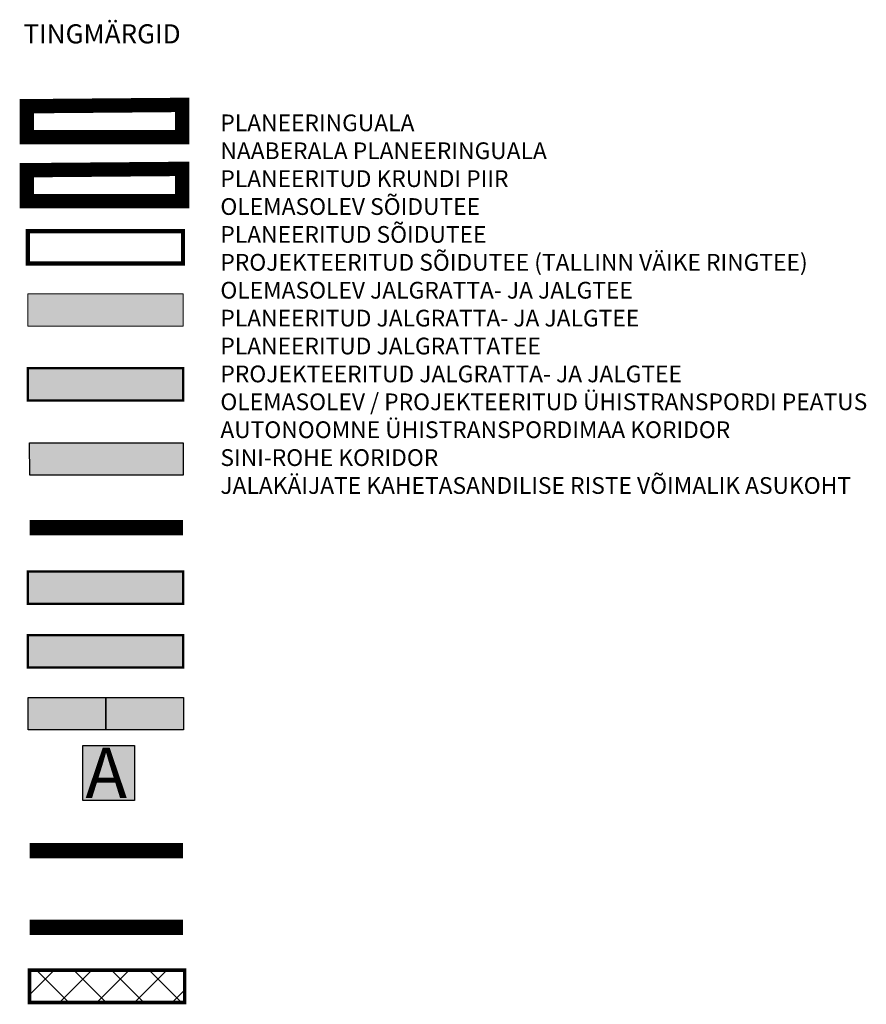
# Model space of a CAD drawing. Units: millimetres. Extents: x 1474 to 546724, y 859 to 6583677.
# Drawn here: x 6688 to 6759, y 10333 to 10415 of the extents above; entities that cross this region are included whole.
import ezdxf

# ---------------------------------------------------------------- set-up
doc = ezdxf.new("R2010")
doc.units = ezdxf.units.MM
doc.linetypes.add('DASHDOT', pattern=[8, 4, -2, 0, -2])
doc.linetypes.add('DASHED', pattern=[19.05, 12.7, -6.35])
for name, color, linetype in [('A-MURU', 7, 'Continuous'), ('OPT-tee kontuurjoon', 7, 'Continuous'), ('OPT_mood-piir', 1, 'Continuous'), ('tee', 252, 'Continuous')]:
    doc.layers.add(name, color=color, linetype=linetype)
doc.layers.add('Dp.ala', color=7, linetype='DASHDOT', lineweight=0, true_color=0x0d0d0d)
doc.layers.add('OPT-asf-olol', color=9, linetype='Continuous', lineweight=9)
doc.layers.add('PERSP.KERGLIIKLUS', color=254, linetype='Continuous', lineweight=9)
for name, color, linetype, true_color in [('TL_katend_AB_JRT', 7, 'Continuous', 0xcfe7e7), ('TL_katend_AB_KT', 7, 'Continuous', 0xfff5d6), ('TL_katend_AB_ST-1a', 7, 'Continuous', 0xcbcbcb)]:
    doc.layers.add(name, color=color, linetype=linetype, true_color=true_color)
doc.styles.add('HALVE', font='romand.shx', dxfattribs={"width": 0.95})
doc.styles.get("Standard").update_dxf_attribs({"font": 'arial.ttf'})

# ---------------------------------------------------------------- blocks, each defined once
blk = doc.blocks.new('BUSSIPEATUS')
at = {"layer": 'tee', "true_color": 0xffffff}
h = blk.add_hatch(color=7, dxfattribs=at)
h.dxf.hatch_style = 1
h.paths.add_polyline_path([(7329.38, 9919.32), (7313.97, 9919.32), (7313.97, 9935.75), (7329.38, 9935.75)])
at = {"layer": 'tee', "color": 1}
blk.add_lwpolyline([(7329.38, 9919.32), (7313.97, 9919.32), (7313.97, 9935.75), (7329.38, 9935.75)], close=True, dxfattribs=at)
at = {"layer": 'tee', "color": 7, "insert": (7314.72, 9935.07), "char_height": 15, "attachment_point": 1}
blk.add_mtext_dynamic_manual_height_columns('{\\fArial|b0|i0|c186|p34;\\C1;A}', width=108.9412, gutter_width=12.5, heights=[0], dxfattribs=at)

msp = doc.modelspace()

# ---------------------------------------------------------------- hatches: boundary and pattern name
at = {"layer": 'A-MURU', "linetype": 'Continuous', "lineweight": 0, "true_color": 0xfecc66}
h = msp.add_hatch(dxfattribs=at)
h.set_pattern_fill('ANSI37', color=31, scale=0.7, style=0)
h.set_pattern_definition([(45, (0, -10.4932), (-1.57154482, 1.57154482), []), (135, (0, -10.4932), (-1.57154482, -1.57154482), [])])
h.paths.add_polyline_path([(6701.738, 10333.026), (6701.738, 10335.734), (6688.738, 10335.734), (6688.738, 10333.026)])
at = {"layer": 'OPT-asf-olol', "lineweight": 30, "ltscale": 1000, "true_color": 0x939598}
msp.add_hatch(color=252, dxfattribs=at).paths.add_polyline_path([(6688.602, 10392.32), (6701.602, 10392.32), (6701.602, 10389.611), (6688.602, 10389.611)])
at = {"layer": 'OPT-asf-olol', "lineweight": 30, "ltscale": 1000, "true_color": 0x636466}
msp.add_hatch(color=251, dxfattribs=at).paths.add_polyline_path([(6688.602, 10386.096), (6701.602, 10386.096), (6701.602, 10383.388), (6688.602, 10383.388)])
at = {"layer": 'OPT-asf-olol', "lineweight": 30, "ltscale": 1000, "true_color": 0xf8991e}
msp.add_hatch(color=30, dxfattribs=at).paths.add_polyline_path([(6688.602, 10369.079), (6701.602, 10369.079), (6701.602, 10366.371), (6688.602, 10366.371)])
at = {"layer": 'OPT-asf-olol', "lineweight": 30, "ltscale": 1000, "true_color": 0x7aafdf}
msp.add_hatch(color=143, dxfattribs=at).paths.add_polyline_path([(6688.602, 10363.755), (6701.602, 10363.755), (6701.602, 10361.046), (6688.602, 10361.046)])
at = {"layer": 'TL_katend_AB_JRT'}
h = msp.add_hatch(color=256, dxfattribs=at)
h.dxf.hatch_style = 1
h.paths.add_polyline_path([(6688.643, 10358.55), (6695.143, 10358.55), (6695.143, 10355.842), (6688.643, 10355.842)])
at = {"layer": 'TL_katend_AB_KT'}
h = msp.add_hatch(color=256, dxfattribs=at)
h.dxf.hatch_style = 1
h.paths.add_polyline_path([(6695.143, 10358.55), (6701.643, 10358.55), (6701.643, 10355.842), (6695.143, 10355.842)])
at = {"layer": 'TL_katend_AB_ST-1a'}
h = msp.add_hatch(color=256, dxfattribs=at)
h.dxf.hatch_style = 1
h.paths.add_polyline_path([(6688.742, 10379.842), (6701.605, 10379.842), (6701.605, 10377.134), (6688.764, 10377.134)])

# ---------------------------------------------------------------- linework, layer by layer
at = {"color": 0, "ltscale": 0.1}
for points in [[(6688.742, 10379.842), (6701.605, 10379.842), (6701.605, 10377.134), (6688.764, 10377.134)], [(6688.643, 10358.55), (6695.143, 10358.55), (6695.143, 10355.842), (6688.643, 10355.842)], [(6695.143, 10358.55), (6701.643, 10358.55), (6701.643, 10355.842), (6695.143, 10355.842)]]:
    msp.add_lwpolyline(points, close=True, dxfattribs=at)
at = {"layer": 'A-MURU', "color": 0, "linetype": 'Continuous', "lineweight": 13, "const_width": 0.3, "flags": 128}
msp.add_lwpolyline([(6701.738, 10333.026), (6701.738, 10335.734), (6688.738, 10335.734), (6688.738, 10333.026)], close=True, dxfattribs=at)
at = {"layer": 'Dp.ala', "color": 6, "ltscale": 1.2, "const_width": 1.2, "flags": 128}
msp.add_lwpolyline([(6688.523, 10408.008), (6688.523, 10405.411), (6701.523, 10405.411), (6701.523, 10408.119), (6688.523, 10408.008)], dxfattribs=at)
at = {"layer": 'Dp.ala', "ltscale": 1.2, "const_width": 1.2, "flags": 128}
msp.add_lwpolyline([(6688.523, 10402.655), (6688.523, 10400.058), (6701.523, 10400.058), (6701.523, 10402.766), (6688.523, 10402.655)], dxfattribs=at)
at = {"layer": 'OPT-tee kontuurjoon', "color": 0, "lineweight": 0}
msp.add_lwpolyline([(6688.602, 10392.32), (6701.602, 10392.32), (6701.602, 10389.611), (6688.602, 10389.611)], close=True, dxfattribs=at)
at = {"layer": 'OPT-tee kontuurjoon', "color": 251, "lineweight": 0, "true_color": 0x636466, "const_width": 0.2}
msp.add_lwpolyline([(6688.602, 10386.096), (6701.602, 10386.096), (6701.602, 10383.388), (6688.602, 10383.388)], close=True, dxfattribs=at)
at = {"layer": 'OPT-tee kontuurjoon', "color": 30, "lineweight": 0, "true_color": 0xf8991e, "const_width": 0.2}
msp.add_lwpolyline([(6688.602, 10369.079), (6701.602, 10369.079), (6701.602, 10366.371), (6688.602, 10366.371)], close=True, dxfattribs=at)
at = {"layer": 'OPT-tee kontuurjoon', "color": 143, "lineweight": 0, "true_color": 0x7aafdf, "const_width": 0.2}
msp.add_lwpolyline([(6688.602, 10363.755), (6701.602, 10363.755), (6701.602, 10361.046), (6688.602, 10361.046)], close=True, dxfattribs=at)
at = {"layer": 'OPT_mood-piir', "color": 1, "ltscale": 0.1, "const_width": 0.35}
msp.add_lwpolyline([(6688.602, 10397.563), (6701.602, 10397.563), (6701.602, 10394.855), (6688.602, 10394.855)], close=True, dxfattribs=at)
at = {"layer": 'PERSP.KERGLIIKLUS', "color": 30, "linetype": 'DASHED', "ltscale": 0.2, "true_color": 0xf8991e, "const_width": 1.3}
msp.add_lwpolyline([(6688.764, 10372.751), (6688.764, 10372.751), (6688.764, 10372.751), (6701.605, 10372.751)], dxfattribs=at)
at = {"layer": 'PERSP.KERGLIIKLUS', "color": 5, "linetype": 'DASHED', "ltscale": 0.2, "const_width": 1.3}
msp.add_lwpolyline([(6688.764, 10345.733), (6688.764, 10345.733), (6688.764, 10345.733), (6701.605, 10345.733)], dxfattribs=at)
at = {"layer": 'PERSP.KERGLIIKLUS', "color": 3, "linetype": 'DASHED', "ltscale": 0.2, "const_width": 1.3}
msp.add_lwpolyline([(6688.764, 10339.315), (6688.764, 10339.315), (6688.764, 10339.315), (6701.605, 10339.315)], dxfattribs=at)

# ---------------------------------------------------------------- block references
at = {"layer": 'tee', "color": 1, "xscale": 0.2798932046898163, "yscale": 0.2798932046898163, "zscale": 0.2798932046898163}
msp.add_blockref('BUSSIPEATUS', (4646.087, 7573.578), dxfattribs=at)

# ---------------------------------------------------------------- texts
at = {"color": 0, "attachment_point": 1, "style": 'HALVE'}
for s, insert, char_height in [('\\pxsm2;{\\fArial|b0|i0|c186|p34;TINGMÄRGID}', (6688.24, 10414.863), 1.6), ('\\pxsm2.2;{\\fCalibri|b0|i0|c186|p34;PLANEERINGUALA\\PNAABERALA PLANEERINGUALA \\PPLANEERITUD KRUNDI PIIR\\POLEMASOLEV SÕIDUTEE\\PPLANEERITUD SÕIDUTEE\\PPROJEKTEERITUD SÕIDUTEE (TALLINN VÄIKE RINGTEE)\\POLEMASOLEV JALGRATTA- JA JALGTEE\\PPLANEERITUD JALGRATTA- JA JALGTEE\\PPLANEERITUD JALGRATTATEE\\PPROJEKTEERITUD JALGRATTA- JA JALGTEE\\POLEMASOLEV / PROJEKTEERITUD ÜHISTRANSPORDI PEATUS\\PAUTONOOMNE ÜHISTRANSPORDIMAA KORIDOR\\PSINI-ROHE KORIDOR\\PJALAKÄIJATE KAHETASANDILISE RISTE VÕIMALIK ASUKOHT}', (6704.726, 10407.318), 1.4)]:
    msp.add_mtext_dynamic_manual_height_columns(s, width=159.35399, gutter_width=12.5, heights=[0], dxfattribs=dict(at, insert=insert, char_height=char_height))

doc.saveas('drawing.dxf')
